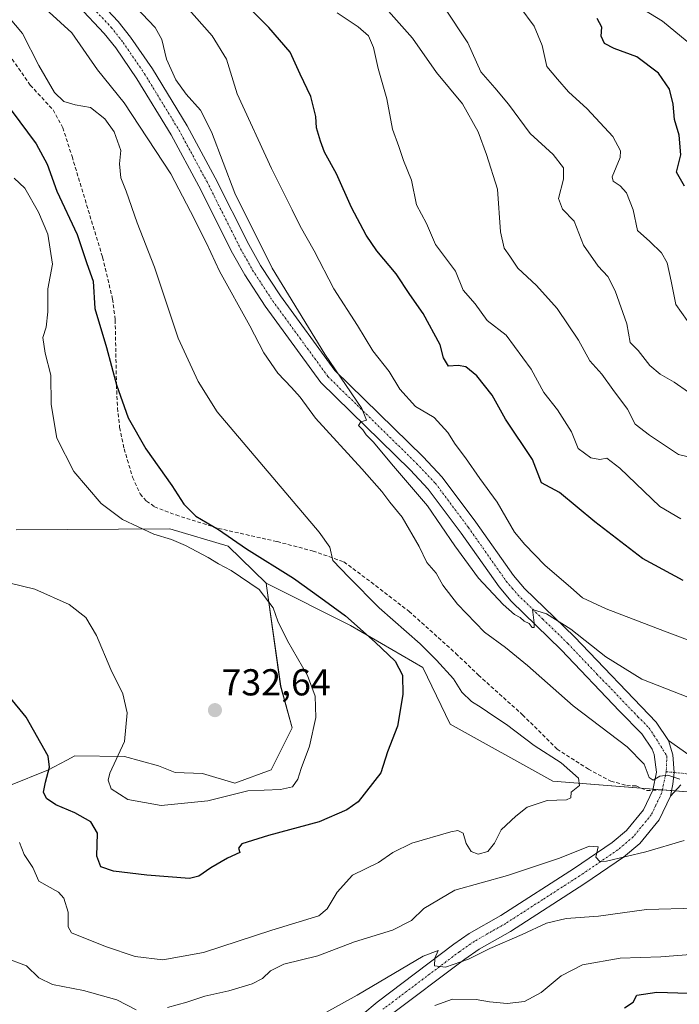
# Model space of a CAD drawing. Units: metres. Extents: x 621416 to 624878, y 4710986 to 4713360.
# Drawn here: x 621678 to 621854, y 4712153 to 4712416 of the extents above; entities that cross this region are included whole.
import ezdxf
from ezdxf.enums import TextEntityAlignment as Align

# ---------------------------------------------------------------- set-up
doc = ezdxf.new("R2010")
doc.units = ezdxf.units.M
doc.header["$MEASUREMENT"] = 0
doc.linetypes.add('TRAZO_Y_PUNTO', pattern=[1, 0.5, -0.25, 0, -0.25])
doc.linetypes.add('TRAZOSX2', pattern=[1.5, 1, -0.5])
for name, color, linetype, lineweight in [('Camino', 19, 'Continuous', 0), ('Camino Cxs', 19, 'Continuous', 0), ('Camino eje', 39, 'TRAZO_Y_PUNTO', 13), ('Carátula', 7, 'Continuous', 5), ('Cultivos herbáceos CxS', 92, 'Continuous', 0), ('Curva de nivel maestra', 36, 'Continuous', 30), ('Curva de nivel normal', 36, 'Continuous', 0), ('Matorral', 135, 'Continuous', 0), ('Matorral CxS', 135, 'Continuous', 0), ('Pista no pavimentada', 254, 'Continuous', 13), ('Pista no pavimentada Cxs', 254, 'Continuous', 0), ('Pista pavimentada eje', 135, 'TRAZO_Y_PUNTO', 0), ('Punto de cota en terreno', 7, 'Continuous', 0), ('Rótulo de punto de cota en terreno', 19, 'Continuous', 0), ('Senda', 19, 'TRAZOSX2', 0)]:
    doc.layers.add(name, color=color, linetype=linetype, lineweight=lineweight)
doc.styles.add('Arial', font='txt', dxfattribs={"height": 0.2})

# ---------------------------------------------------------------- blocks, each defined once
blk = doc.blocks.new('*U150')
at = {"layer": 'Matorral CxS', "color": 135, "linetype": 'Continuous', "lineweight": 0}
blk.add_polyline3d([(622098.01, 4712234.29, 705.57), (621998.87, 4712237.34, 710.97), (621976.57, 4712238.4, 710.82), (621966.83, 4712238.87, 711.32), (621962.82, 4712238.47, 711.61), (621936.32, 4712235.82, 714.8), (621916.5, 4712226.66, 716.69), (621898.19, 4712217.51, 716.2), (621873.78, 4712215.99, 715.32), (621858.53, 4712209.88, 716.04), (621820.4, 4712212.94, 720.9), (621792.94, 4712228.19, 723.15), (621785.68, 4712243.28, 722.54), (621766.36, 4712254.56, 725.61), (621743.82, 4712265.83, 728.07), (621733.68, 4712275.74, 726.07), (621718.06, 4712280.33, 727.9), (621677.02, 4712280.05, 731.93)], dxfattribs=at)
blk = doc.blocks.new('*U165')
at = {"layer": 'Curva de nivel normal', "color": 36, "linetype": 'Continuous', "lineweight": 0}
for points in [[(621788.85, 4712152.98, 705), (621793.61, 4712154.64, 705), (621799.94, 4712154.6, 705), (621803.5, 4712153.92, 705), (621808.22, 4712153.48, 705), (621812.84, 4712154.02, 705), (621817.27, 4712156.42, 705), (621822.61, 4712160.92, 705), (621828.29, 4712163.84, 705), (621838.35, 4712165.59, 705), (621849.21, 4712166.01, 705), (621866.28, 4712167.35, 705)], [(621857.07, 4712250.46, 705), (621850.26, 4712253.02, 705), (621834.63, 4712258.93, 705), (621828.28, 4712261.88, 705), (621825.23, 4712264.68, 705), (621818.26, 4712270.62, 705), (621812.89, 4712276.16, 705), (621810.15, 4712279.43, 705), (621805.56, 4712287.5, 705), (621800.9, 4712293.84, 705), (621797.07, 4712299.34, 705), (621794.33, 4712302.94, 705), (621792.37, 4712306.09, 705), (621788.69, 4712310.07, 705), (621783.71, 4712313.07, 705), (621779.52, 4712317.7, 705), (621776.65, 4712322.41, 705), (621772.29, 4712327.94, 705), (621768.22, 4712334.68, 705), (621761.86, 4712344.46, 705), (621756.62, 4712354.67, 705), (621752.86, 4712361.24, 705), (621750.81, 4712365.61, 705), (621745.21, 4712376.64, 705), (621736.09, 4712396.62, 705), (621733.24, 4712405.88, 705), (621729.37, 4712412.1, 705), (621718.42, 4712424.52, 705)]]:
    blk.add_polyline3d(points, dxfattribs=at)
blk = doc.blocks.new('*U167')
at = {"layer": 'Curva de nivel normal', "color": 36, "linetype": 'Continuous', "lineweight": 0}
for points in [[(621601.86, 4712145.89, 715), (621610.03, 4712155.08, 715), (621616.33, 4712160.3, 715), (621626.15, 4712165.58, 715), (621630.42, 4712169.58, 715), (621631.37, 4712171.98, 715), (621633.46, 4712174.24, 715), (621636.5, 4712177.67, 715), (621641.16, 4712180.33, 715), (621647.11, 4712181.07, 715), (621654.59, 4712179.35, 715), (621663.32, 4712178.77, 715), (621666.17, 4712177.47, 715), (621667.81, 4712174.5, 715), (621670.57, 4712171.65, 715), (621671.36, 4712168.34, 715), (621673.62, 4712165.91, 715), (621679.84, 4712163.54, 715), (621683.12, 4712160.39, 715), (621686.73, 4712158.54, 715), (621695.06, 4712156.95, 715), (621703.95, 4712154.5, 715), (621709.13, 4712151.81, 715)], [(621717.46, 4712152.44, 715), (621722.62, 4712153.9, 715), (621727.42, 4712155.51, 715), (621733.83, 4712156.91, 715), (621740.06, 4712158.76, 715), (621742.84, 4712160.17, 715), (621744.95, 4712162.26, 715), (621748.56, 4712163.98, 715), (621757.59, 4712166.28, 715), (621767.43, 4712169.98, 715), (621777.61, 4712173.14, 715), (621782.61, 4712175.73, 715), (621785.94, 4712178.85, 715), (621794.19, 4712183.81, 715), (621808.26, 4712187.7, 715), (621821.91, 4712192.22, 715), (621830.17, 4712195.55, 715), (621832.46, 4712195.41, 715), (621831.84, 4712192.6, 715), (621832.93, 4712191.48, 715), (621834.74, 4712191.52, 715), (621845.25, 4712194.03, 715), (621855.5, 4712197.04, 715)], [(621854.34, 4712213.44, 715), (621851.12, 4712214.56, 715), (621848.94, 4712214.24, 715), (621847.16, 4712213.15, 715), (621846.16, 4712213.93, 715), (621844.78, 4712217.47, 715), (621840.26, 4712222.05, 715), (621825.83, 4712233.02, 715), (621813.63, 4712243.79, 715), (621807.71, 4712248.66, 715), (621802.13, 4712252.74, 715), (621794.9, 4712260.18, 715), (621791.05, 4712265.32, 715), (621789.24, 4712268.51, 715), (621786.77, 4712271.38, 715), (621784.66, 4712275.6, 715), (621780.18, 4712283.45, 715), (621776.87, 4712287.48, 715), (621774.75, 4712290.36, 715), (621769.4, 4712296.34, 715), (621757.01, 4712309.88, 715), (621752.9, 4712315.5, 715), (621750.58, 4712318.1, 715), (621746.94, 4712321.92, 715), (621743.22, 4712327.41, 715), (621739.45, 4712334.59, 715), (621731.4, 4712349.18, 715), (621727.88, 4712356.67, 715), (621723.63, 4712365.16, 715), (621718.39, 4712375.21, 715), (621705.89, 4712394.2, 715), (621698.81, 4712402.97, 715), (621691.94, 4712412.87, 715), (621679.79, 4712424.04, 715)]]:
    blk.add_polyline3d(points, dxfattribs=at)
blk = doc.blocks.new('*U171')
at = {"layer": 'Curva de nivel normal', "color": 36, "linetype": 'Continuous', "lineweight": 0}
blk.add_polyline3d([(621677.92, 4712196.56, 720), (621679.18, 4712193.36, 720), (621681.48, 4712189.84, 720), (621683.08, 4712186.22, 720), (621688.35, 4712183.22, 720), (621689.75, 4712181.69, 720), (621690.94, 4712177.89, 720), (621690.9, 4712174.03, 720), (621691.87, 4712172.37, 720), (621700.92, 4712168.78, 720), (621708.83, 4712166.1, 720), (621716.21, 4712165.16, 720), (621727.1, 4712167.14, 720), (621745.35, 4712173.12, 720), (621757.88, 4712176.94, 720), (621760.1, 4712178.84, 720), (621762.8, 4712183.22, 720), (621766.85, 4712187.8, 720), (621773.86, 4712191.18, 720), (621777.68, 4712193.82, 720), (621782.77, 4712196.39, 720), (621793.11, 4712199.42, 720), (621795.06, 4712199.74, 720), (621796.44, 4712199.06, 720), (621797.25, 4712196.27, 720), (621798.55, 4712194.12, 720), (621800.41, 4712193.38, 720), (621803.04, 4712194.13, 720), (621804.82, 4712196.36, 720), (621806.58, 4712199.92, 720), (621810.55, 4712203.56, 720), (621813.52, 4712205.94, 720), (621818.91, 4712207.74, 720), (621824.02, 4712207.89, 720), (621825.19, 4712208.5, 720), (621825.29, 4712209.97, 720), (621827.51, 4712211.75, 720), (621827.26, 4712213.68, 720), (621822.64, 4712217.8, 720), (621815.41, 4712222.45, 720), (621808.05, 4712228.09, 720), (621804.59, 4712230.28, 720), (621801.25, 4712232.63, 720), (621798.65, 4712234.21, 720), (621796.09, 4712236.73, 720), (621793.9, 4712240.25, 720), (621789.36, 4712245.22, 720), (621784.98, 4712249.66, 720), (621774.01, 4712259.28, 720), (621765.86, 4712267.46, 720), (621761.59, 4712271.86, 720), (621760.82, 4712275.42, 720), (621757.98, 4712279.45, 720), (621730.7, 4712311.63, 720), (621725.64, 4712319.69, 720), (621720.33, 4712331.26, 720), (621713.99, 4712350.25, 720), (621709.38, 4712362.12, 720), (621706.42, 4712370.57, 720), (621705.02, 4712374.16, 720), (621704.68, 4712377.86, 720), (621704.97, 4712381.42, 720), (621703.22, 4712386.48, 720), (621700.71, 4712389.94, 720), (621696.88, 4712392.92, 720), (621692.78, 4712393.64, 720), (621689.78, 4712394.55, 720), (621687.3, 4712396.98, 720), (621683.06, 4712404.17, 720), (621678.75, 4712412.67, 720), (621674.96, 4712417.21, 720)], dxfattribs=at)
blk = doc.blocks.new('*U174')
at = {"layer": 'Curva de nivel normal', "color": 36, "linetype": 'Continuous', "lineweight": 0}
blk.add_polyline3d([(621856.24, 4712335.98, 680), (621853.28, 4712340.26, 680), (621851.96, 4712346.56, 680), (621850.95, 4712351.39, 680), (621849.42, 4712354.13, 680), (621846.31, 4712357.11, 680), (621843.02, 4712360.09, 680), (621841.82, 4712365.6, 680), (621840.09, 4712370.16, 680), (621838.4, 4712372, 680), (621836.54, 4712373.27, 680), (621836.2, 4712374.38, 680), (621838.39, 4712379.59, 680), (621838.48, 4712381.35, 680), (621836.43, 4712385.19, 680), (621829.58, 4712392.55, 680), (621824.58, 4712397.11, 680), (621821.62, 4712400.55, 680), (621818.81, 4712403.92, 680), (621817.55, 4712409.55, 680), (621815.41, 4712414.7, 680), (621811.54, 4712419.83, 680)], dxfattribs=at)
blk = doc.blocks.new('*U195')
at = {"layer": 'Curva de nivel normal', "color": 36, "linetype": 'Continuous', "lineweight": 0}
for points in [[(621758.95, 4712150.69, 710), (621768.11, 4712155.71, 710), (621785.76, 4712166.15, 710), (621789.8, 4712167.67, 710), (621788.84, 4712165.6, 710), (621788.81, 4712163.56, 710), (621791.76, 4712163.23, 710), (621797.89, 4712165.37, 710), (621803.59, 4712168.17, 710), (621812.21, 4712171.9, 710), (621818.68, 4712175, 710), (621823.99, 4712176.2, 710), (621832.55, 4712176.83, 710), (621845.37, 4712178.6, 710), (621858.52, 4712178.94, 710)], [(621856.44, 4712235.39, 710), (621844.19, 4712240.14, 710), (621834.55, 4712246.14, 710), (621825.16, 4712253.55, 710), (621818.67, 4712257.61, 710), (621814.94, 4712258.79, 710), (621815.4, 4712255.24, 710), (621815.42, 4712253.98, 710), (621814.83, 4712254.01, 710), (621814.07, 4712255.01, 710), (621812.72, 4712255.66, 710), (621811.69, 4712256.63, 710), (621810.17, 4712257.44, 710), (621807.15, 4712260.09, 710), (621800.56, 4712267.17, 710), (621794.18, 4712275.78, 710), (621786.88, 4712286.48, 710), (621777.8, 4712297.07, 710), (621772.37, 4712303.64, 710), (621770.53, 4712305.47, 710), (621769.68, 4712306.76, 710), (621768.53, 4712307.92, 710), (621769.13, 4712308.95, 710), (621770.66, 4712309.41, 710), (621769.37, 4712312.54, 710), (621759.45, 4712327.04, 710), (621745.4, 4712350, 710), (621735.45, 4712370.05, 710), (621729.18, 4712386.44, 710), (621726.32, 4712392.26, 710), (621722.42, 4712396.52, 710), (621719.7, 4712400.36, 710), (621717.24, 4712405.84, 710), (621715.95, 4712411.13, 710), (621714.19, 4712414.36, 710), (621708.98, 4712419.76, 710)]]:
    blk.add_polyline3d(points, dxfattribs=at)
blk = doc.blocks.new('*U197')
at = {"layer": 'Curva de nivel normal', "color": 36, "linetype": 'Continuous', "lineweight": 0}
blk.add_polyline3d([(621672.08, 4712266.64, 730), (621682.07, 4712264.23, 730), (621691.23, 4712260.16, 730), (621695.67, 4712256.68, 730), (621698.53, 4712251.88, 730), (621702.32, 4712242.77, 730), (621705.51, 4712236.22, 730), (621706.7, 4712231.22, 730), (621705.99, 4712223.56, 730), (621702.1, 4712215.04, 730), (621701.6, 4712213.2, 730), (621702.4, 4712210.83, 730), (621706.84, 4712208.03, 730), (621715.75, 4712206.4, 730), (621728.27, 4712207.63, 730), (621738.95, 4712210.32, 730), (621747.62, 4712210.71, 730), (621750.89, 4712211.42, 730), (621752.32, 4712213.47, 730), (621753.14, 4712216.31, 730), (621755.44, 4712222.27, 730), (621757.12, 4712229.94, 730), (621756.89, 4712235.65, 730), (621754.84, 4712241.18, 730), (621749.55, 4712250.38, 730), (621746.91, 4712255.68, 730), (621745.66, 4712259.27, 730), (621741.97, 4712264.1, 730), (621734.48, 4712269.2, 730), (621731.06, 4712270.97, 730), (621728.3, 4712272.72, 730), (621722.31, 4712275.9, 730), (621718.53, 4712277.5, 730), (621713.8, 4712278.92, 730), (621705.47, 4712282.84, 730), (621699.72, 4712287.11, 730), (621692.49, 4712295.63, 730), (621687.94, 4712304.56, 730), (621686.4, 4712313.61, 730), (621686.3, 4712321.38, 730), (621684.83, 4712327.27, 730), (621684.2, 4712331.48, 730), (621685.03, 4712334.21, 730), (621685.5, 4712338.35, 730), (621685.52, 4712344.52, 730), (621686.79, 4712351.09, 730), (621685.52, 4712359.07, 730), (621683.05, 4712364.98, 730), (621679.37, 4712371.41, 730), (621676.48, 4712374.07, 730)], dxfattribs=at)
blk = doc.blocks.new('*U204')
at = {"layer": 'Curva de nivel normal', "color": 36, "linetype": 'Continuous', "lineweight": 0}
blk.add_polyline3d([(621860.96, 4712298.52, 690), (621853.97, 4712300.23, 690), (621846.25, 4712305.36, 690), (621842.37, 4712308.3, 690), (621840.38, 4712312.31, 690), (621836.44, 4712317.57, 690), (621833.5, 4712321.72, 690), (621830.31, 4712325.26, 690), (621827.22, 4712330.75, 690), (621821.57, 4712339.2, 690), (621816.05, 4712345.38, 690), (621811.01, 4712349.97, 690), (621808.94, 4712353.17, 690), (621807.39, 4712355.38, 690), (621806.43, 4712359.69, 690), (621805.6, 4712371.1, 690), (621802.69, 4712380.4, 690), (621800.48, 4712386.42, 690), (621796.3, 4712393.88, 690), (621789.33, 4712402.25, 690), (621782.89, 4712411.49, 690), (621776.46, 4712418.64, 690)], dxfattribs=at)
blk = doc.blocks.new('*U205')
at = {"layer": 'Curva de nivel normal', "color": 36, "linetype": 'Continuous', "lineweight": 0}
blk.add_polyline3d([(621854.58, 4712282.99, 695), (621849, 4712286.3, 695), (621838.32, 4712296.55, 695), (621834.79, 4712299.24, 695), (621832.94, 4712298.86, 695), (621830.54, 4712299.31, 695), (621827.18, 4712301.79, 695), (621825.34, 4712306.26, 695), (621821.68, 4712312.11, 695), (621817.99, 4712316.82, 695), (621814.58, 4712323, 695), (621807.95, 4712332.13, 695), (621802.84, 4712336.03, 695), (621799.67, 4712340.46, 695), (621796.48, 4712344.16, 695), (621794.39, 4712349.18, 695), (621789.07, 4712356.34, 695), (621786.66, 4712361.94, 695), (621783.95, 4712366.89, 695), (621782.62, 4712373.56, 695), (621780.52, 4712378.79, 695), (621779.25, 4712382.52, 695), (621777.57, 4712387.16, 695), (621776.09, 4712395.29, 695), (621773.74, 4712403.39, 695), (621772.48, 4712409.01, 695), (621771.17, 4712412.1, 695), (621768.39, 4712414.5, 695), (621762.75, 4712418.26, 695)], dxfattribs=at)
blk = doc.blocks.new('*U210')
at = {"layer": 'Curva de nivel normal', "color": 36, "linetype": 'Continuous', "lineweight": 0}
blk.add_polyline3d([(621856.59, 4712316.91, 685), (621852.84, 4712319.55, 685), (621849.04, 4712321.65, 685), (621846.26, 4712324.01, 685), (621843.15, 4712327.98, 685), (621841.09, 4712330.16, 685), (621840.16, 4712335.1, 685), (621837.08, 4712343.97, 685), (621835.1, 4712347.81, 685), (621832.47, 4712350.51, 685), (621828.57, 4712356.13, 685), (621826.09, 4712362.6, 685), (621822.95, 4712365.81, 685), (621821.88, 4712368.65, 685), (621823.22, 4712373.76, 685), (621823.24, 4712376.85, 685), (621820.45, 4712380.38, 685), (621814.36, 4712385.95, 685), (621808.52, 4712393.79, 685), (621804.91, 4712398.18, 685), (621801.18, 4712402.45, 685), (621797.7, 4712410.2, 685), (621791.34, 4712419.74, 685)], dxfattribs=at)
blk = doc.blocks.new('*U213')
at = {"layer": 'Curva de nivel maestra', "color": 36, "linetype": 'Continuous', "lineweight": 30}
for points in [[(621839.54, 4712152.31, 700), (621841.85, 4712153.89, 700), (621842.79, 4712155.74, 700), (621848.2, 4712156.49, 700), (621862.26, 4712156.06, 700)], [(621855.23, 4712266.56, 700), (621844.34, 4712272.46, 700), (621831.57, 4712282.18, 700), (621822.14, 4712290.08, 700), (621817.35, 4712292.62, 700), (621814.94, 4712298.88, 700), (621807.71, 4712309.65, 700), (621804.22, 4712316.05, 700), (621800.05, 4712321.2, 700), (621797.12, 4712323.62, 700), (621795.09, 4712324.03, 700), (621792.53, 4712323.78, 700), (621791.17, 4712326.03, 700), (621790.26, 4712329.51, 700), (621785.72, 4712337.92, 700), (621782.19, 4712342.95, 700), (621778.58, 4712348.52, 700), (621773.35, 4712354.63, 700), (621770.49, 4712358.83, 700), (621766.64, 4712366.22, 700), (621762.63, 4712375.18, 700), (621759.4, 4712381.04, 700), (621758.38, 4712383.98, 700), (621757.28, 4712387.49, 700), (621757.13, 4712390.54, 700), (621755.78, 4712395.87, 700), (621752.89, 4712401.87, 700), (621750.27, 4712407.73, 700), (621744.54, 4712414.32, 700), (621731.75, 4712427.26, 700)]]:
    blk.add_polyline3d(points, dxfattribs=at)
blk = doc.blocks.new('*U219')
at = {"layer": 'Curva de nivel maestra', "color": 36, "linetype": 'Continuous', "lineweight": 30}
blk.add_polyline3d([(621675.71, 4712392.2, 725), (621682.43, 4712383.27, 725), (621685.3, 4712377.78, 725), (621687.91, 4712370.61, 725), (621693.35, 4712359.01, 725), (621695.92, 4712351.28, 725), (621697.64, 4712346.54, 725), (621698.07, 4712339.2, 725), (621701.21, 4712328.78, 725), (621703.88, 4712318.8, 725), (621706.96, 4712309.99, 725), (621711.71, 4712301.72, 725), (621718.6, 4712291.96, 725), (621721.86, 4712286.9, 725), (621725.07, 4712283.76, 725), (621731.1, 4712280.14, 725), (621738.61, 4712274.96, 725), (621751.15, 4712267.2, 725), (621758.46, 4712261.93, 725), (621765.02, 4712257.06, 725), (621772.97, 4712250.08, 725), (621778.32, 4712244.98, 725), (621780.26, 4712241.21, 725), (621780.31, 4712236.06, 725), (621778.89, 4712227.58, 725), (621776.24, 4712220.77, 725), (621774.41, 4712215.15, 725), (621768.36, 4712207.4, 725), (621765.4, 4712205.3, 725), (621757.95, 4712202.06, 725), (621744.49, 4712198.38, 725), (621737.32, 4712196.13, 725), (621736.42, 4712195.02, 725), (621736.8, 4712193.86, 725), (621733.53, 4712192.36, 725), (621729.06, 4712189.79, 725), (621725.8, 4712187.57, 725), (621723.32, 4712186.93, 725), (621711.91, 4712187.84, 725), (621703.04, 4712188.9, 725), (621699.67, 4712190.05, 725), (621698.63, 4712192.92, 725), (621698.73, 4712199.03, 725), (621696.98, 4712202.04, 725), (621692.7, 4712204.5, 725), (621687.62, 4712206.6, 725), (621685.16, 4712208.26, 725), (621684.34, 4712209.95, 725), (621684.85, 4712212.67, 725), (621685.95, 4712216.66, 725), (621685.62, 4712219.58, 725), (621679.74, 4712230, 725), (621675.29, 4712235.48, 725)], dxfattribs=at)
blk = doc.blocks.new('5PATER')
at = {"layer": 'Carátula', "linetype": 'Continuous', "lineweight": 5}
h = blk.add_hatch(color=250, dxfattribs=at)
edge = h.paths.add_edge_path()
edge.add_ellipse((0, 0.01), major_axis=(-1.33, -1.34), ratio=0.999422, start_angle=0, end_angle=360)
blk = doc.blocks.new('*U224')
at = {"layer": 'Pista no pavimentada Cxs', "color": 254, "linetype": 'Continuous', "lineweight": 0}
for points in [[(621697.22, 4712423.48, 711.36), (621704.31, 4712415.95, 711.52), (621707.61, 4712411.75, 711.59), (621713.42, 4712403.25, 711.38), (621722.68, 4712388.07, 711.86), (621730.22, 4712374.18, 711.08), (621739.16, 4712356.34, 710.59), (621742.3, 4712350.75, 710.49), (621747.61, 4712342.63, 710.15), (621762.17, 4712322.66, 709.63), (621785.76, 4712299.55, 708.53), (621790.87, 4712294.15, 708.41), (621799.86, 4712282.12, 708.21), (621809.9, 4712267.84, 708.77), (621812.87, 4712264.39, 708.91), (621826.15, 4712251.45, 710.02), (621848.03, 4712228.67, 712.65), (621851.27, 4712223.77, 713.71), (621852.41, 4712219.93, 714.28), (621852.8, 4712215.24, 714.82), (621852.41, 4712212.13, 715.18), (621851.8, 4712208.93, 715.49), (621848.78, 4712202.6, 715.87), (621843.6, 4712196.27, 715.26), (621839.24, 4712192.6, 714.57), (621828.91, 4712185.57, 713.55), (621809.07, 4712172.79, 710.85), (621800.71, 4712168.03, 709.94), (621796.88, 4712165.36, 709.56), (621776.53, 4712150.04, 707.86)], [(621769.65, 4712150.66, 707.81), (621773.46, 4712153.88, 708.2), (621793.99, 4712169.34, 710.43), (621798.08, 4712172.19, 710.57), (621806.52, 4712177, 711.38), (621826.2, 4712189.67, 714.19), (621836.26, 4712196.52, 715.33), (621840.08, 4712199.74, 715.77), (621844.6, 4712205.26, 715.8), (621847.1, 4712210.49, 715.15), (621848.05, 4712215.35, 714.54), (621847.49, 4712220.02, 713.94), (621846.9, 4712221.46, 713.75), (621844.19, 4712225.56, 713.24), (621838.21, 4712231.63, 712.22), (621822.65, 4712247.99, 710.52), (621809.29, 4712261.02, 709.69), (621806.02, 4712264.81, 709.3), (621795.88, 4712279.23, 709.08), (621787.1, 4712290.98, 709.36), (621782.25, 4712296.1, 709.43), (621758.44, 4712319.43, 710.23), (621743.56, 4712339.83, 710.97), (621738.09, 4712348.2, 711.18), (621734.82, 4712354.04, 711.66), (621725.86, 4712371.91, 712.09), (621718.42, 4712385.62, 712.31), (621709.29, 4712400.58, 712.31), (621703.64, 4712408.84, 712.13), (621700.58, 4712412.74, 712.03), (621693.73, 4712420.02, 711.84)]]:
    blk.add_polyline3d(points, dxfattribs=at)

msp = doc.modelspace()

# ---------------------------------------------------------------- linework, layer by layer
at = {"layer": 'Camino', "color": 19, "linetype": 'Continuous', "lineweight": 0}
for points in [[(621851.27, 4712223.77, 713.71), (621852.41, 4712219.93, 714.28), (621852.8, 4712215.24, 714.82), (621852.41, 4712212.13, 715.18), (621851.8, 4712208.93, 715.49)], [(621851.27, 4712223.77, 713.71), (621856.73, 4712219.93, 714.1)], [(621854.61, 4712211.96, 715.27), (621851.8, 4712208.93, 715.49)]]:
    msp.add_polyline3d(points, dxfattribs=at)
at = {"layer": 'Camino Cxs', "color": 19, "linetype": 'Continuous', "lineweight": 0}
msp.add_polyline3d([(621854.61, 4712211.96, 715.27), (621851.8, 4712208.93, 715.49), (621851.8, 4712208.93, 715.49), (621852.41, 4712212.13, 715.18), (621852.8, 4712215.24, 714.82), (621852.41, 4712219.93, 714.28), (621851.27, 4712223.77, 713.71), (621856.73, 4712219.93, 714.1)], dxfattribs=at)
at = {"layer": 'Camino eje', "color": 39, "linetype": 'TRAZO_Y_PUNTO', "lineweight": 13}
msp.add_polyline3d([(621850.69, 4712215.43, 714.77), (621852.8, 4712215.24, 714.82), (621860.2, 4712214.47, 714.93)], dxfattribs=at)
at = {"layer": 'Cultivos herbáceos CxS', "color": 92, "linetype": 'Continuous', "lineweight": 0}
for points in [[(621677.02, 4712280.05, 731.93), (621718.06, 4712280.33, 727.9), (621733.68, 4712275.74, 726.07), (621743.82, 4712265.83, 728.07), (621744.01, 4712264.49, 728.92), (621747.7, 4712238.33, 732.54), (621750.75, 4712227.14, 732.73), (621745.15, 4712215.95, 732.23), (621735.49, 4712212.38, 730.81), (621726.85, 4712214.93, 732.04), (621719.53, 4712215.2, 732.29), (621715.04, 4712217.01, 732.63), (621706, 4712219.51, 730.35), (621692.74, 4712219.68, 726.29), (621690.58, 4712218.54, 725.65), (621687.23, 4712216.77, 725.14), (621685.66, 4712215.95, 724.81), (621675.13, 4712211.65, 721.54)], [(621743.82, 4712265.83, 728.07), (621733.68, 4712275.74, 726.07), (621718.05, 4712280.33, 727.9), (621677.02, 4712280.05, 731.93)], [(621675.13, 4712211.65, 721.54), (621685.66, 4712215.95, 724.81), (621687.23, 4712216.77, 725.14), (621690.58, 4712218.54, 725.65), (621692.74, 4712219.68, 726.29), (621706, 4712219.51, 730.35), (621715.04, 4712217.01, 732.63), (621719.53, 4712215.2, 732.29), (621726.85, 4712214.93, 732.04), (621735.49, 4712212.38, 730.81), (621745.15, 4712215.95, 732.23), (621750.74, 4712227.14, 732.73), (621747.69, 4712238.33, 732.54), (621744.01, 4712264.49, 728.92), (621743.82, 4712265.83, 728.07)]]:
    msp.add_polyline3d(points, dxfattribs=at)
at = {"layer": 'Curva de nivel maestra', "color": 36, "linetype": 'Continuous', "lineweight": 30}
msp.add_polyline3d([(621855.56, 4712371.88, 675), (621853.47, 4712375.67, 675), (621854.61, 4712380.33, 675), (621854.12, 4712385.53, 675), (621852.93, 4712389.69, 675), (621852.53, 4712393.82, 675), (621851.54, 4712397.87, 675), (621848.58, 4712402.08, 675), (621842.8, 4712406.51, 675), (621836.75, 4712408.7, 675), (621834.19, 4712410.03, 675), (621833.32, 4712412, 675), (621833.51, 4712414.38, 675), (621832.26, 4712416.68, 675)], dxfattribs=at)
at = {"layer": 'Curva de nivel normal', "color": 36, "linetype": 'Continuous', "lineweight": 0}
msp.add_polyline3d([(621856.28, 4712410.54, 670), (621849.68, 4712416.05, 670), (621843.29, 4712419.96, 670)], dxfattribs=at)
at = {"layer": 'Matorral', "color": 135, "linetype": 'Continuous', "lineweight": 0}
for points in [[(621743.82, 4712265.83, 728.07), (621733.68, 4712275.74, 726.07), (621718.05, 4712280.33, 727.9), (621677.02, 4712280.05, 731.93)], [(621675.13, 4712211.65, 721.54), (621685.66, 4712215.95, 724.81), (621687.23, 4712216.77, 725.14), (621690.58, 4712218.54, 725.65), (621692.74, 4712219.68, 726.29), (621706, 4712219.51, 730.35), (621715.04, 4712217.01, 732.63), (621719.53, 4712215.2, 732.29), (621726.85, 4712214.93, 732.04), (621735.49, 4712212.38, 730.81), (621745.15, 4712215.95, 732.23), (621750.74, 4712227.14, 732.73), (621747.69, 4712238.33, 732.54), (621744.01, 4712264.49, 728.92), (621743.82, 4712265.83, 728.07)], [(621858.53, 4712209.89, 716.04), (621853.09, 4712210.32, 715.49), (621852.08, 4712210.4, 715.37), (621849.64, 4712210.6, 715.23), (621849.38, 4712210.62, 715.22), (621847.16, 4712210.8, 715.11), (621843.97, 4712211.05, 715.99), (621820.4, 4712212.94, 720.9), (621792.94, 4712228.19, 723.15), (621785.68, 4712243.28, 722.54), (621766.36, 4712254.56, 725.61), (621743.82, 4712265.83, 728.07)]]:
    msp.add_polyline3d(points, dxfattribs=at)
at = {"layer": 'Matorral CxS', "color": 135, "linetype": 'Continuous', "lineweight": 0}
msp.add_polyline3d([(621675.13, 4712211.65, 721.54), (621685.66, 4712215.95, 724.81), (621687.23, 4712216.77, 725.14), (621690.58, 4712218.54, 725.65), (621692.74, 4712219.68, 726.29), (621706, 4712219.51, 730.35), (621715.04, 4712217.01, 732.63), (621719.53, 4712215.2, 732.29), (621726.85, 4712214.93, 732.04), (621735.49, 4712212.38, 730.81), (621745.15, 4712215.95, 732.23), (621750.75, 4712227.14, 732.73), (621747.7, 4712238.33, 732.54), (621744.01, 4712264.49, 728.92), (621743.82, 4712265.83, 728.07), (621766.36, 4712254.56, 725.61), (621785.68, 4712243.28, 722.54), (621792.94, 4712228.19, 723.15), (621820.4, 4712212.94, 720.9), (621858.53, 4712209.88, 716.04)], dxfattribs=at)
at = {"layer": 'Pista no pavimentada', "color": 254, "linetype": 'Continuous', "lineweight": 13}
for points in [[(621697.22, 4712423.48, 711.36), (621704.31, 4712415.95, 711.52), (621707.61, 4712411.75, 711.59), (621713.42, 4712403.25, 711.38), (621722.68, 4712388.07, 711.86), (621730.22, 4712374.18, 711.08), (621739.16, 4712356.34, 710.59), (621742.3, 4712350.75, 710.49), (621747.61, 4712342.63, 710.15), (621762.17, 4712322.66, 709.63), (621785.76, 4712299.55, 708.53), (621790.87, 4712294.15, 708.41), (621799.86, 4712282.12, 708.21), (621809.9, 4712267.84, 708.77), (621812.87, 4712264.39, 708.91), (621826.15, 4712251.45, 710.02), (621848.03, 4712228.67, 712.65), (621851.27, 4712223.77, 713.71)], [(621769.65, 4712150.66, 707.81), (621773.46, 4712153.88, 708.2), (621793.99, 4712169.34, 710.43), (621798.08, 4712172.19, 710.57), (621806.52, 4712177, 711.38), (621826.2, 4712189.67, 714.19), (621836.26, 4712196.52, 715.33), (621840.08, 4712199.74, 715.77), (621844.6, 4712205.26, 715.8), (621847.1, 4712210.49, 715.15), (621848.05, 4712215.35, 714.54), (621847.49, 4712220.02, 713.94), (621846.9, 4712221.46, 713.75), (621844.19, 4712225.56, 713.24), (621838.21, 4712231.63, 712.22), (621822.65, 4712247.99, 710.52), (621809.29, 4712261.02, 709.69), (621806.02, 4712264.81, 709.3), (621795.88, 4712279.23, 709.08), (621787.1, 4712290.98, 709.36), (621782.25, 4712296.1, 709.43), (621758.44, 4712319.43, 710.23), (621743.56, 4712339.83, 710.97), (621738.09, 4712348.2, 711.18), (621734.82, 4712354.04, 711.66), (621725.86, 4712371.91, 712.09), (621718.42, 4712385.62, 712.31), (621709.29, 4712400.58, 712.31), (621703.64, 4712408.84, 712.13), (621700.58, 4712412.74, 712.03), (621693.73, 4712420.02, 711.84)], [(621851.27, 4712223.77, 713.71), (621852.41, 4712219.93, 714.28), (621852.8, 4712215.24, 714.82), (621852.41, 4712212.13, 715.18), (621851.8, 4712208.93, 715.49)], [(621851.8, 4712208.93, 715.49), (621848.78, 4712202.6, 715.87), (621843.6, 4712196.27, 715.26), (621839.24, 4712192.6, 714.57), (621828.91, 4712185.57, 713.55), (621809.07, 4712172.79, 710.85), (621800.71, 4712168.03, 709.94), (621796.88, 4712165.36, 709.56), (621776.53, 4712150.04, 707.86)]]:
    msp.add_polyline3d(points, dxfattribs=at)
at = {"layer": 'Pista pavimentada eje', "color": 135, "linetype": 'TRAZO_Y_PUNTO', "lineweight": 0}
for points in [[(621695.48, 4712421.75, 711.69), (621702.45, 4712414.35, 711.76), (621705.63, 4712410.3, 711.92), (621711.36, 4712401.92, 712.04), (621720.55, 4712386.85, 712.21), (621728.04, 4712373.05, 711.7), (621732.51, 4712364.13, 711.52), (621736.99, 4712355.19, 711.3), (621738.56, 4712352.4, 711.02), (621740.2, 4712349.48, 711.06), (621745.59, 4712341.23, 710.83), (621752.87, 4712331.25, 710.37), (621760.31, 4712321.05, 710.11), (621784.01, 4712297.83, 709.18), (621788.99, 4712292.57, 709.03), (621797.87, 4712280.68, 708.75), (621807.96, 4712266.33, 709.17), (621809.6, 4712264.43, 709.32), (621811.08, 4712262.71, 709.58), (621817.76, 4712256.19, 709.74), (621824.4, 4712249.72, 710.37), (621832.18, 4712241.54, 711.03), (621843.12, 4712230.15, 712.49), (621846.11, 4712227.12, 713.13), (621847.47, 4712225.07, 713.35), (621850.86, 4712219.6, 714.31), (621850.69, 4712215.43, 714.77)], [(621850.69, 4712215.43, 714.77), (621849.65, 4712210.63, 715.23)], [(621849.65, 4712210.63, 715.23), (621849.45, 4712209.71, 715.33), (621847.94, 4712206.55, 715.65), (621846.69, 4712203.93, 715.87), (621841.84, 4712198.01, 715.77), (621837.75, 4712194.56, 715.24), (621827.56, 4712187.62, 714.05), (621817.72, 4712181.29, 712.42), (621807.8, 4712174.9, 711.38), (621799.4, 4712170.11, 710.48), (621795.44, 4712167.35, 710.23), (621775, 4712151.96, 708.13)]]:
    msp.add_polyline3d(points, dxfattribs=at)
at = {"layer": 'Senda', "color": 19, "linetype": 'TRAZOSX2', "lineweight": 0}
msp.add_polyline3d([(621674.27, 4712408.35, 720.87), (621680.81, 4712398.9, 720.8), (621686.89, 4712392.31, 720.57), (621689.52, 4712387.55, 721.32), (621691.96, 4712379.86, 722), (621700.12, 4712352.91, 723.05), (621702.8, 4712341.76, 723.47), (621703.5, 4712336.17, 723.75), (621703.84, 4712318.78, 724.79), (621704.12, 4712312.64, 725.36), (621704.69, 4712307.41, 725.63), (621705.88, 4712301.71, 725.97), (621708.14, 4712294.14, 726.05), (621710.15, 4712289.67, 726.01), (621711.83, 4712287.75, 726.05), (621713.98, 4712286.27, 726.26), (621719.74, 4712284.05, 725.77), (621731.05, 4712280.46, 725.08), (621746.75, 4712276.94, 722.71), (621756.34, 4712274.42, 720.55), (621764.61, 4712271.51, 719.44), (621771.87, 4712266.09, 718.59), (621781.98, 4712258.29, 717.65), (621794.51, 4712247.05, 717.54), (621800.51, 4712241.25, 717.67), (621812.31, 4712230.67, 718.9), (621821.52, 4712221.51, 719.3), (621829.88, 4712216.11, 719.05), (621835.9, 4712212.92, 718.35), (621840.12, 4712211.77, 717.35), (621842.61, 4712211.63, 716.55), (621845.49, 4712210.4, 715.48), (621849.65, 4712210.63, 715.23)], dxfattribs=at)

# ---------------------------------------------------------------- block references
at = {"layer": 'Curva de nivel maestra', "color": 36, "linetype": 'Continuous', "lineweight": 30}
for name in ['*U219', '*U213']:
    msp.add_blockref(name, (0, 0), dxfattribs=at)
at = {"layer": 'Curva de nivel normal', "color": 36, "linetype": 'Continuous', "lineweight": 0}
for name in ['*U167', '*U171', '*U195', '*U165', '*U205', '*U204', '*U210', '*U174', '*U197']:
    msp.add_blockref(name, (0, 0), dxfattribs=at)
at = {"layer": 'Matorral CxS', "color": 135, "linetype": 'Continuous', "lineweight": 0}
msp.add_blockref('*U150', (0, 0), dxfattribs=at)
at = {"layer": 'Pista no pavimentada Cxs', "color": 254, "linetype": 'Continuous', "lineweight": 0}
msp.add_blockref('*U224', (0, 0), dxfattribs=at)
at = {"layer": 'Punto de cota en terreno', "linetype": 'Continuous', "lineweight": 0}
msp.add_blockref('5PATER', (621730.14, 4712231.89, 732.64), dxfattribs=at)

# ---------------------------------------------------------------- texts
at = {"layer": 'Rótulo de punto de cota en terreno', "color": 19, "linetype": 'Continuous', "lineweight": 0, "style": 'Arial'}
msp.add_text('732,64', height=7, dxfattribs=at).set_placement((621731.9, 4712233.65), align=Align.BOTTOM_LEFT)

doc.saveas('drawing.dxf')
